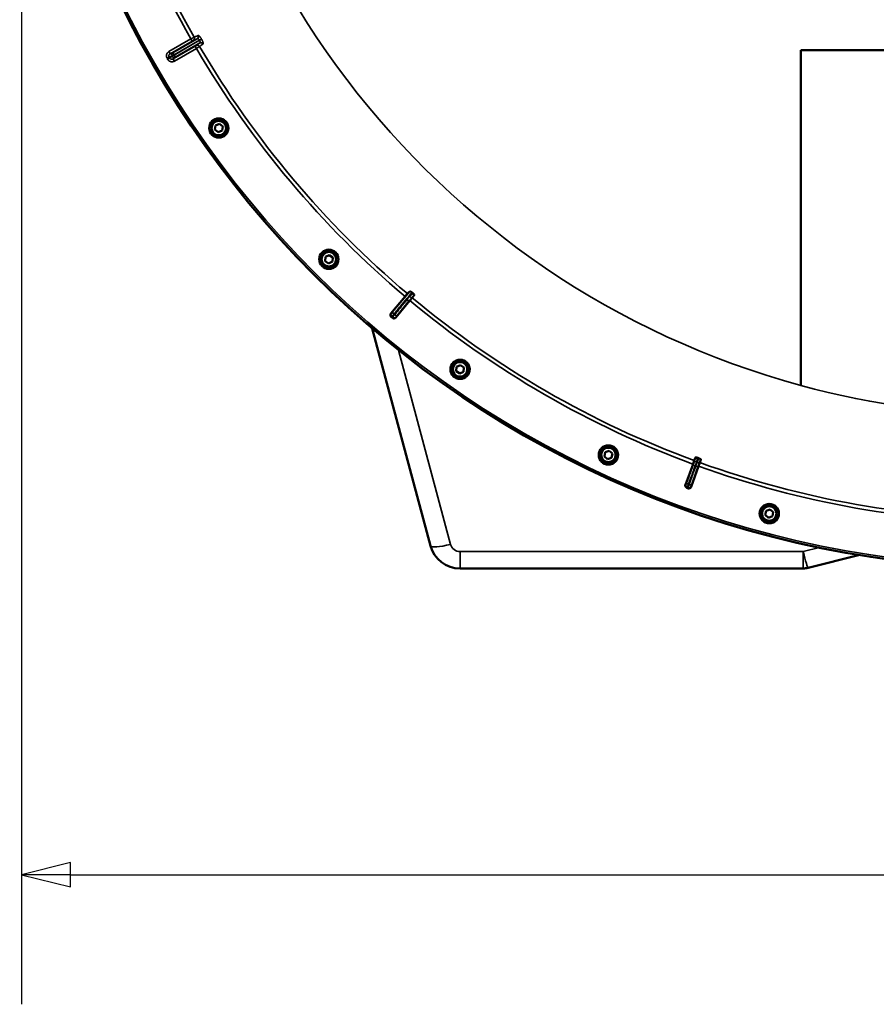
# Model space of a CAD drawing. Units: millimetres. Extents: x 0 to 9900, y 0 to 7000.
# Drawn here: x 7829 to 8528, y 3708 to 4512 of the extents above; entities that cross this region are included whole.
import ezdxf

# ---------------------------------------------------------------- set-up
doc = ezdxf.new("R2010")
doc.units = ezdxf.units.MM
doc.header["$LTSCALE"] = 33.333333
for name, color, linetype, lineweight in [('Dimension (ISO)', 7, 'Continuous', 25), ('Visible (ISO)', 7, 'Continuous', 50), ('Visible Narrow (ISO)', 7, 'Continuous', 35)]:
    doc.layers.add(name, color=color, linetype=linetype, lineweight=lineweight)
doc.styles.add('Note Text (ISO)', font='tahoma.ttf')
doc.dimstyles.new('TRICEL', dxfattribs={"dimscale": 33.333333, "dimtxt": 3.5, "dimasz": 1.2, "dimexe": 3.175, "dimexo": 2, "dimgap": 0.15, "dimtad": 1, "dimdec": 0, "dimlfac": 0.1, "dimrnd": 1e-08, "dimzin": 0, "dimdsep": 46, "dimtxsty": 'Note Text (ISO)', "dimblk": 'Filled-1', "dimcen": 0.09, "dimdle": 10, "dimclrd": 256, "dimclre": 256, "dimclrt": 256, "dimadec": 0, "dimazin": 0, "dimtfac": 0.2, "dimtdec": 0, "dimtmove": 0, "dimatfit": 3, "dimfxl": 1, "dimtolj": 1, "dimtzin": 0, "dimlwd": -1, "dimlwe": -1, "dimarcsym": 0})

# ---------------------------------------------------------------- blocks, each defined once
blk = doc.blocks.new('Filled-1')
at = {"color": 0}
for p, q in [((0, 0), (-1, 0.25)), ((-1, 0.25), (-1, -0.25)), ((-1, 0), (0, 0)), ((-1, -0.25), (0, 0))]:
    blk.add_line(p, q, dxfattribs=at)
at = {"color": 0, "flags": 128}
blk.add_lwpolyline([(-1, -0.25), (0, 0), (-1, 0.25), (-1, -0.25)], dxfattribs=at)
at = {"color": 0}
blk.add_solid([(-1, -0.25), (0, 0), (-1, 0.25), (-1, -0.25)], dxfattribs=at)
blk = doc.blocks.new('*D9')
at = {"layer": 'Defpoints', "color": 0, "transparency": 16777216}
for p in [(7830.21, 4884.21), (9468.55, 4884.21), (9468.55, 3814.11)]:
    blk.add_point(p, dxfattribs=at)
at = {"layer": 'Dimension (ISO)', "transparency": 16777216}
for p, q in [((7830.21, 4817.55), (7830.21, 3708.27)), ((9468.55, 4817.55), (9468.55, 3708.27)), ((7870.21, 3814.11), (9428.55, 3814.11))]:
    blk.add_line(p, q, dxfattribs=at)
at = {"layer": 'Dimension (ISO)', "transparency": 16777216, "xscale": 40.0000015894572, "yscale": 40.0000015894572, "zscale": 40.0000015894572, "rotation": 180}
blk.add_blockref('Filled-1', (7830.21, 3814.11), dxfattribs=at)
at = {"layer": 'Dimension (ISO)', "transparency": 16777216, "xscale": 40.0000015894572, "yscale": 40.0000015894572, "zscale": 40.0000015894572}
blk.add_blockref('Filled-1', (9468.55, 3814.11), dxfattribs=at)
at = {"layer": 'Dimension (ISO)', "transparency": 16777216, "insert": (8528.84, 3940.4), "char_height": 116.667, "attachment_point": 1, "style": 'Note Text (ISO)'}
blk.add_mtext('\\A1;164', dxfattribs=at)

msp = doc.modelspace()

# ---------------------------------------------------------------- linework, layer by layer
at = {"layer": 'Visible (ISO)'}
for p, q in [((8466.63, 4213.76), (8466.63, 4487.63)), ((8466.63, 4487.63), (8648.63, 4487.63)), ((7988.05, 4422.63), (7988.53, 4426.05)), ((7988.53, 4426.05), (7991.75, 4427.35)), ((7991.75, 4427.35), (7994.48, 4425.21)), ((7994.48, 4425.21), (7993.99, 4421.78)), ((7990.78, 4420.49), (7988.05, 4422.63)), ((7993.99, 4421.78), (7990.78, 4420.49)), ((8078.06, 4315.25), (8078.31, 4318.7)), ((8078.31, 4318.7), (8081.42, 4320.22)), ((8081.42, 4320.22), (8084.29, 4318.28)), ((8084.29, 4318.28), (8084.05, 4314.82)), ((8080.93, 4313.31), (8078.06, 4315.25)), ((8084.05, 4314.82), (8080.93, 4313.31)), ((8131.86, 4272.53), (8143.37, 4286.38)), ((8149.3, 4285.32), (8150.95, 4287.31)), ((8147.38, 4283.02), (8135.86, 4269.2)), ((8149.3, 4285.32), (8147.38, 4283.02)), ((8116.61, 4260.23), (8164.17, 4082.74)), ((8185.47, 4228.79), (8188.58, 4230.3)), ((8188.58, 4230.3), (8191.45, 4228.36)), ((8185.22, 4225.33), (8185.47, 4228.79)), ((8188.09, 4223.39), (8185.22, 4225.33)), ((8191.21, 4224.91), (8188.09, 4223.39)), ((8191.45, 4228.36), (8191.21, 4224.91)), ((8466.63, 4213.61), (8466.63, 4213.76)), ((8306.22, 4155.74), (8306.84, 4159.15)), ((8306.84, 4159.15), (8310.1, 4160.31)), ((8310.1, 4160.31), (8312.74, 4158.07)), ((8312.74, 4158.07), (8312.12, 4154.66)), ((8308.86, 4153.5), (8306.22, 4155.74)), ((8312.12, 4154.66), (8308.86, 4153.5)), ((8372.4, 4132.63), (8378.61, 4149.52)), ((8378.61, 4149.52), (8379.64, 4152.33)), ((8380.53, 4154.76), (8379.64, 4152.33)), ((8384.25, 4150.66), (8383.23, 4147.84)), ((8384.25, 4150.66), (8385.12, 4153.09)), ((8383.23, 4147.84), (8377.13, 4130.91)), ((8437.67, 4107.89), (8438.29, 4111.3)), ((8438.29, 4111.3), (8441.55, 4112.47)), ((8441.55, 4112.47), (8444.19, 4110.22)), ((8444.19, 4110.22), (8443.57, 4106.82)), ((8440.31, 4105.65), (8437.67, 4107.89)), ((8443.57, 4106.82), (8440.31, 4105.65)), ((8472.66, 4064.72), (8514.76, 4075.22)), ((8188.32, 4064.21), (8468.54, 4064.21))]:
    msp.add_line(p, q, dxfattribs=at)
for centre, radius in [((8648.63, 4884.21), 820), ((7991.26, 4423.92), 7.87), ((7991.26, 4423.92), 6.42), ((7991.26, 4423.92), 5.92), ((8081.18, 4316.76), 7.87), ((8081.18, 4316.76), 6.42), ((8081.18, 4316.76), 5.92), ((8188.34, 4226.85), 7.87), ((8188.34, 4226.85), 6.42), ((8188.34, 4226.85), 5.92), ((8309.48, 4156.9), 7.87), ((8309.48, 4156.9), 6.42), ((8309.48, 4156.9), 5.92), ((8440.93, 4109.06), 7.87), ((8440.93, 4109.06), 6.42), ((8440.93, 4109.06), 5.92)]:
    msp.add_circle(centre, radius, dxfattribs=at)
for centre, radius, start, end in [((8648.63, 4884.21), 776.66, 229.96537, 230.03836), ((8648.63, 4884.21), 802.74, 229.9509, 230.03702), ((8648.63, 4884.21), 776.66, 249.96164, 250.03836), ((8648.63, 4884.21), 802.74, 249.96298, 250.03702), ((8188.32, 4089.21), 25, 194.99999, 269.99999), ((8468.54, 4081.21), 17, 269.99999, 283.99999)]:
    msp.add_arc(centre, radius, start, end, dxfattribs=at)
for points, knots in [([(8143.37, 4286.38), (8143.61, 4286.67), (8143.89, 4287), (8144.33, 4287.53), (8144.57, 4287.81), (8144.91, 4288.21), (8145.07, 4288.39), (8145.24, 4288.59), (8145.3, 4288.65), (8145.32, 4288.66)], [0.4443346, 0.4443346, 0.4443346, 0.4443346, 0.5554079, 0.5554079, 0.6664779, 0.6664779, 0.7775522, 0.7775522, 0.8719422, 0.8719422, 0.8719422, 0.8719422]), ([(8145.32, 4288.66), (8145.41, 4288.73), (8145.53, 4288.83), (8146.03, 4289.28), (8146.53, 4289.77), (8147.18, 4290.45)], [0.862041, 0.862041, 0.862041, 0.862041, 1.434834, 1.434834, 2.793621, 2.793621, 2.793621, 2.793621]), ([(8147.18, 4290.45), (8147.24, 4290.51), (8147.36, 4290.52), (8147.69, 4290.43), (8147.87, 4290.35), (8148.22, 4290.16), (8148.38, 4290.06), (8148.63, 4289.88), (8148.72, 4289.82), (8148.88, 4289.69), (8148.96, 4289.63), (8149.04, 4289.56)], [0, 0, 0, 0, 0.1316834, 0.1316834, 0.2383216, 0.2383216, 0.3148595, 0.3148595, 0.351088, 0.351088, 0.3866609, 0.3866609, 0.3866609, 0.3866609]), ([(8149.8, 4288.92), (8149.95, 4288.8), (8150.09, 4288.67), (8150.37, 4288.4), (8150.49, 4288.27), (8150.72, 4287.98), (8150.81, 4287.85), (8150.94, 4287.63), (8150.97, 4287.54), (8150.99, 4287.4), (8150.98, 4287.34), (8150.95, 4287.31)], [0, 0, 0, 0, 0.0588772, 0.0588772, 0.1233231, 0.1233231, 0.20474, 0.20474, 0.2768677, 0.2768677, 0.351615, 0.351615, 0.351615, 0.351615]), ([(8132.11, 4269.72), (8131.91, 4269.89), (8131.75, 4270.09), (8131.51, 4270.55), (8131.43, 4270.8), (8131.38, 4271.32), (8131.41, 4271.58), (8131.56, 4272.09), (8131.69, 4272.32), (8131.86, 4272.53)], [0, 0, 0, 0, 0.0779523, 0.0779523, 0.1559299, 0.1559299, 0.2340745, 0.2340745, 0.314101, 0.314101, 0.314101, 0.314101]), ([(8135.86, 4269.2), (8135.69, 4269), (8135.48, 4268.83), (8135.02, 4268.59), (8134.77, 4268.51), (8134.25, 4268.46), (8133.99, 4268.49), (8133.61, 4268.6), (8133.49, 4268.65), (8133.25, 4268.78), (8133.14, 4268.86), (8133.04, 4268.94)], [0, 0, 0, 0, 0.0784807, 0.0784807, 0.1567931, 0.1567931, 0.2348912, 0.2348912, 0.2752418, 0.2752418, 0.3155924, 0.3155924, 0.3155924, 0.3155924]), ([(8380.53, 4154.76), (8380.56, 4154.83), (8380.67, 4154.88), (8380.98, 4154.91), (8381.17, 4154.9), (8381.54, 4154.85), (8381.72, 4154.81), (8382.02, 4154.73), (8382.11, 4154.7), (8382.31, 4154.64), (8382.41, 4154.61), (8382.51, 4154.57)], [0, 0, 0, 0, 0.1307937, 0.1307937, 0.2387671, 0.2387671, 0.3190914, 0.3190914, 0.357373, 0.357373, 0.3951852, 0.3951852, 0.3951852, 0.3951852]), ([(8383.49, 4154.21), (8383.67, 4154.15), (8383.85, 4154.07), (8384.2, 4153.91), (8384.36, 4153.83), (8384.67, 4153.65), (8384.81, 4153.55), (8385, 4153.38), (8385.06, 4153.31), (8385.13, 4153.19), (8385.14, 4153.13), (8385.12, 4153.09)], [0, 0, 0, 0, 0.0588772, 0.0588772, 0.1233231, 0.1233231, 0.20474, 0.20474, 0.2768677, 0.2768677, 0.351615, 0.351615, 0.351615, 0.351615]), ([(8373.59, 4130.06), (8373.35, 4130.15), (8373.12, 4130.29), (8372.74, 4130.64), (8372.58, 4130.85), (8372.36, 4131.32), (8372.29, 4131.57), (8372.27, 4131.97), (8372.28, 4132.1), (8372.32, 4132.37), (8372.35, 4132.5), (8372.4, 4132.63)], [0, 0, 0, 0, 0.077953, 0.077953, 0.155928, 0.155928, 0.2340683, 0.2340683, 0.2748091, 0.2748091, 0.3155636, 0.3155636, 0.3155636, 0.3155636]), ([(8377.13, 4130.91), (8377.04, 4130.66), (8376.9, 4130.44), (8376.55, 4130.05), (8376.34, 4129.89), (8375.87, 4129.67), (8375.62, 4129.6), (8375.22, 4129.58), (8375.09, 4129.59), (8374.82, 4129.63), (8374.69, 4129.66), (8374.56, 4129.71)], [0, 0, 0, 0, 0.0784807, 0.0784807, 0.1567931, 0.1567931, 0.2348913, 0.2348913, 0.2752418, 0.2752418, 0.3155924, 0.3155924, 0.3155924, 0.3155924])]:
    msp.add_open_spline(points, degree=3, knots=knots, dxfattribs=at)
at = {"layer": 'Visible Narrow (ISO)'}
for p, q in [((7950.49, 4486.3), (7968.53, 4496.72)), ((7953.7, 4485.31), (7973.7, 4496.86)), ((7975.51, 4495.6), (7954.68, 4483.57)), ((7954.69, 4483.56), (7975.52, 4495.59)), ((7968.53, 4496.72), (7969.53, 4494.98)), ((7975.52, 4495.59), (7975.51, 4495.6)), ((7977.18, 4496.56), (7977.19, 4496.55)), ((7969.53, 4494.98), (7951.49, 4484.57)), ((7953.96, 4480.3), (7972, 4490.71)), ((7973, 4488.98), (7954.96, 4478.56)), ((7975.7, 4493.38), (7955.71, 4481.83)), ((7972, 4490.71), (7973, 4488.98)), ((7949.01, 4480.84), (7950.74, 4481.83)), ((7949.49, 4480.02), (7951.21, 4481.01)), ((7950.49, 4486.3), (7951.49, 4484.57)), ((7952.98, 4482.58), (7952.97, 4482.59)), ((7954.69, 4483.57), (7952.98, 4482.58)), ((7952.98, 4482.57), (7952.98, 4482.58)), ((7953.96, 4480.3), (7954.96, 4478.56)), ((7954.68, 4483.57), (7954.69, 4483.57)), ((7954.69, 4483.57), (7954.69, 4483.56)), ((8147.18, 4290.45), (8133.32, 4274.04)), ((8137.08, 4270.91), (8147.16, 4283.2)), ((8147.16, 4283.2), (8147.38, 4283.02)), ((8149.09, 4285.49), (8149.3, 4285.32)), ((8180.59, 4083.9), (8138.08, 4242.55)), ((8378.87, 4149.42), (8373.27, 4134.55)), ((8378.87, 4149.42), (8378.61, 4149.52)), ((8379.9, 4152.24), (8379.64, 4152.33)), ((8383.99, 4150.75), (8384.25, 4150.66)), ((8377.69, 4132.94), (8382.96, 4147.93)), ((8382.96, 4147.93), (8383.23, 4147.84)), ((8188.32, 4064.21), (8188.32, 4077.97)), ((8468.54, 4077.97), (8188.32, 4077.97)), ((8482, 4081.32), (8468.54, 4077.97)), ((8468.54, 4064.21), (8468.54, 4077.97))]:
    msp.add_line(p, q, dxfattribs=at)
for radius in [820, 819.92, 818.42]:
    msp.add_circle((8648.63, 4884.21), radius, dxfattribs=at)
for centre, radius, start, end in [((8648.63, 4884.21), 694.72, 104.66511, 254.81266), ((8648.63, 4884.21), 782.74, 190.18, 209.67314), ((8648.63, 4884.21), 779.75, 190.18, 209.67393), ((8648.63, 4884.21), 782.74, 210.32686, 229.79701), ((8648.63, 4884.21), 779.75, 210.32607, 229.79805), ((8648.63, 4884.21), 807.58, 209.96643, 210.03357), ((8648.63, 4884.21), 805.58, 209.96643, 210.03357), ((8648.63, 4884.21), 782.74, 230.18, 249.82), ((8648.63, 4884.21), 779.75, 230.18, 249.82), ((8648.63, 4884.21), 802.13, 229.9594, 230.02816), ((8648.63, 4884.21), 799.64, 229.96119, 230.02549), ((8648.63, 4884.21), 694.86, 254.81584, 285.18416), ((8648.63, 4884.21), 779.75, 250.18, 269.67393), ((8648.63, 4884.21), 782.74, 250.18, 269.67314), ((8648.63, 4884.21), 802.13, 249.97184, 250.02816), ((8648.63, 4884.21), 799.64, 249.97451, 250.02549), ((8188.32, 4085.97), 8, 194.99999, 269.99999)]:
    msp.add_arc(centre, radius, start, end, dxfattribs=at)
for centre, major_axis, ratio, start_param, end_param in [((7969.41, 4497.2), (0.45, -1.95), 0.99823, 0.297873, 1.861995), ((8105.11, 4575.72), (-134.26, -77.52), 0.017631, 0.056885, 0.220366), ((7972.7, 4498.59), (0.86, -1.8), 0.975668, 0.079684, 1.641641), ((7975.5, 4495.59), (1.73, 1), 0.00001, 0.249091, 1.56207), ((7975.51, 4495.58), (1.73, 1), 0.00001, 4.721117, 6.04258), ((7973.86, 4489.5), (-1.46, 1.36), 0.99823, 4.421191, 5.985312), ((8109.71, 4567.75), (-134.27, -77.51), 0.017632, 6.06282, 6.226301), ((7976.7, 4491.65), (-1.13, 1.65), 0.975668, 4.641544, 6.203502), ((7954.7, 4483.58), (-0.64, 1.89), 0.996044, 0.197689, 1.766952), ((7954.7, 4483.58), (-1.73, -1), 0.00001, 0.088895, 1.562884), ((7954.71, 4483.57), (-1.73, -1), 0.00001, 4.715223, 6.184137), ((7954.71, 4483.57), (1.32, -1.5), 0.996044, 4.516233, 6.085496), ((7954.7, 4483.58), (-1, 1.73), 0.008727, 0.017454, 1.570798), ((7954.71, 4483.57), (1, -1.73), 0.008727, 4.712388, 6.265731), ((8147.9, 4287.1), (1.2, -1.6), 0.490066, 4.826409, 6.267626), ((8145.63, 4284.48), (1.55, -1.27), 0.499977, 4.706901, 6.267063), ((8133.88, 4271.64), (-1.26, 1.55), 0.997473, 0.197789, 1.761997), ((8134.86, 4272.77), (-1.53, 1.29), 0.499999, 0.016122, 1.572028), ((8135.55, 4272.19), (1.55, -1.27), 0.499978, 4.70701, 6.267063), ((8134.62, 4271.02), (1.76, -0.96), 0.997465, 4.513239, 6.085704), ((8380.75, 4148.73), (-1.87, 0.71), 0.499977, 0.016123, 1.576285), ((8381.88, 4152.02), (-1.99, 0.24), 0.490066, 0.015559, 1.456777), ((8382.32, 4151.85), (1.67, -1.09), 0.490066, 4.826409, 6.267626), ((8381.08, 4148.61), (1.89, -0.66), 0.499977, 4.706901, 6.267063), ((8375.15, 4133.86), (-1.87, 0.71), 0.499978, 0.016123, 1.576175), ((8374.6, 4132.47), (-1.71, 1.04), 0.997465, 0.197481, 1.769947), ((8375.34, 4132.2), (1.98, -0.3), 0.997465, 4.513239, 6.085704), ((8375.81, 4133.61), (1.89, -0.66), 0.499978, 4.70701, 6.267063), ((8180.59, 4087.14), (-16.42, -4.4), 0.184533, 0, 1.521391), ((8468.54, 4081.21), (4.11, -16.5), 0.046973, 4.898604, 6.283185)]:
    msp.add_ellipse(centre, major_axis=major_axis, ratio=ratio, start_param=start_param, end_param=end_param, dxfattribs=at)
for points, knots in [([(7968.53, 4496.72), (7968.7, 4496.81), (7968.86, 4496.9), (7969.18, 4497.09), (7969.34, 4497.18), (7969.65, 4497.35), (7969.8, 4497.44), (7970.07, 4497.59), (7970.2, 4497.67), (7970.44, 4497.8), (7970.55, 4497.86), (7970.75, 4497.97), (7970.83, 4498.02), (7971.04, 4498.14), (7971.12, 4498.18), (7971.14, 4498.19)], [0, 0, 0, 0, 0.000564546, 0.000564546, 0.001129092, 0.001129092, 0.001693638, 0.001693638, 0.002258184, 0.002258184, 0.00282273, 0.00282273, 0.003387276, 0.003387276, 0.004516368, 0.004516368, 0.004516368, 0.004516368]), ([(7970.41, 4495.47), (7970.39, 4495.47), (7970.29, 4495.41), (7970.05, 4495.28), (7969.96, 4495.23), (7969.75, 4495.11), (7969.64, 4495.05), (7969.53, 4494.98)], [0, 0, 0, 0, 0.000761012, 0.000761012, 0.001141519, 0.001141519, 0.001522025, 0.001522025, 0.001522025, 0.001522025]), ([(7975.51, 4495.6), (7975.38, 4495.84), (7975.21, 4496.06), (7974.96, 4496.34), (7974.87, 4496.42), (7974.7, 4496.57), (7974.62, 4496.64), (7974.45, 4496.75), (7974.37, 4496.79), (7974.21, 4496.86), (7974.14, 4496.88), (7973.92, 4496.92), (7973.8, 4496.91), (7973.7, 4496.86)], [0, 0, 0, 0, 0.000825022, 0.000825022, 0.001237533, 0.001237533, 0.001650044, 0.001650044, 0.002062555, 0.002062555, 0.002475065, 0.002475065, 0.003300087, 0.003300087, 0.003300087, 0.003300087]), ([(7974.39, 4499.56), (7974.44, 4499.58), (7974.51, 4499.58), (7974.66, 4499.55), (7974.75, 4499.51), (7974.94, 4499.39), (7975.05, 4499.31), (7975.28, 4499.11), (7975.4, 4498.99), (7975.66, 4498.72), (7975.79, 4498.56), (7976.07, 4498.22), (7976.21, 4498.04), (7976.49, 4497.65), (7976.63, 4497.44), (7976.91, 4497.01), (7977.05, 4496.79), (7977.18, 4496.56)], [0, 0, 0, 0, 0.000777449, 0.000777449, 0.001554899, 0.001554899, 0.002332348, 0.002332348, 0.003109798, 0.003109798, 0.003887247, 0.003887247, 0.004664697, 0.004664697, 0.005442146, 0.005442146, 0.006219596, 0.006219596, 0.006219596, 0.006219596]), ([(7975.7, 4493.38), (7975.8, 4493.44), (7975.87, 4493.55), (7975.97, 4493.82), (7975.99, 4493.99), (7975.97, 4494.29), (7975.96, 4494.4), (7975.91, 4494.62), (7975.88, 4494.74), (7975.81, 4494.98), (7975.76, 4495.1), (7975.65, 4495.35), (7975.59, 4495.47), (7975.52, 4495.59)], [0, 0, 0, 0, 0.00082169, 0.00082169, 0.001643379, 0.001643379, 0.002054224, 0.002054224, 0.002465069, 0.002465069, 0.002875914, 0.002875914, 0.003286759, 0.003286759, 0.003286759, 0.003286759]), ([(7977.19, 4496.55), (7977.32, 4496.32), (7977.44, 4496.09), (7977.67, 4495.64), (7977.78, 4495.41), (7977.98, 4494.97), (7978.07, 4494.76), (7978.23, 4494.35), (7978.29, 4494.16), (7978.4, 4493.8), (7978.44, 4493.63), (7978.5, 4493.33), (7978.52, 4493.2), (7978.53, 4492.97), (7978.52, 4492.87), (7978.47, 4492.72), (7978.44, 4492.67), (7978.39, 4492.64)], [0, 0, 0, 0, 0.000777585, 0.000777585, 0.001555171, 0.001555171, 0.002332756, 0.002332756, 0.003110341, 0.003110341, 0.003887926, 0.003887926, 0.004665512, 0.004665512, 0.005443097, 0.005443097, 0.006220682, 0.006220682, 0.006220682, 0.006220682]), ([(7972, 4490.71), (7972.11, 4490.78), (7972.22, 4490.84), (7972.42, 4490.96), (7972.51, 4491.01), (7972.75, 4491.16), (7972.85, 4491.22), (7972.86, 4491.23)], [0, 0, 0, 0, 0.00037638, 0.00037638, 0.000752759, 0.000752759, 0.001505519, 0.001505519, 0.001505519, 0.001505519]), ([(7975.58, 4490.5), (7975.56, 4490.49), (7975.48, 4490.44), (7975.28, 4490.32), (7975.19, 4490.27), (7975, 4490.16), (7974.9, 4490.09), (7974.66, 4489.95), (7974.53, 4489.88), (7974.25, 4489.71), (7974.11, 4489.63), (7973.8, 4489.45), (7973.65, 4489.36), (7973.33, 4489.17), (7973.16, 4489.08), (7973, 4488.98)], [0, 0, 0, 0, 0.001141469, 0.001141469, 0.001712204, 0.001712204, 0.002282938, 0.002282938, 0.002853673, 0.002853673, 0.003424407, 0.003424407, 0.003995142, 0.003995142, 0.004565876, 0.004565876, 0.004565876, 0.004565876]), ([(7949.01, 4480.84), (7948.88, 4481.07), (7948.77, 4481.3), (7948.61, 4481.8), (7948.55, 4482.06), (7948.48, 4482.58), (7948.47, 4482.84), (7948.51, 4483.36), (7948.55, 4483.62), (7948.69, 4484.12), (7948.78, 4484.37), (7949.01, 4484.84), (7949.15, 4485.06), (7949.47, 4485.47), (7949.65, 4485.67), (7950.05, 4486.01), (7950.26, 4486.17), (7950.49, 4486.3)], [0, 0, 0, 0, 0.000781204, 0.000781204, 0.001562409, 0.001562409, 0.002343613, 0.002343613, 0.003124818, 0.003124818, 0.003906022, 0.003906022, 0.004687226, 0.004687226, 0.005468431, 0.005468431, 0.006249635, 0.006249635, 0.006249635, 0.006249635]), ([(7954.96, 4478.56), (7954.73, 4478.43), (7954.49, 4478.32), (7954, 4478.16), (7953.74, 4478.1), (7953.22, 4478.03), (7952.96, 4478.02), (7952.44, 4478.05), (7952.17, 4478.09), (7951.67, 4478.22), (7951.42, 4478.32), (7950.95, 4478.55), (7950.73, 4478.68), (7950.31, 4479), (7950.12, 4479.18), (7949.77, 4479.57), (7949.62, 4479.79), (7949.49, 4480.02)], [0, 0, 0, 0, 0.000781206, 0.000781206, 0.001562413, 0.001562413, 0.002343619, 0.002343619, 0.003124826, 0.003124826, 0.003906032, 0.003906032, 0.004687239, 0.004687239, 0.005468445, 0.005468445, 0.006249652, 0.006249652, 0.006249652, 0.006249652]), ([(7950.74, 4481.83), (7950.67, 4481.95), (7950.62, 4482.07), (7950.54, 4482.31), (7950.51, 4482.44), (7950.47, 4482.7), (7950.47, 4482.84), (7950.49, 4483.1), (7950.51, 4483.23), (7950.62, 4483.61), (7950.74, 4483.85), (7951.06, 4484.26), (7951.26, 4484.43), (7951.49, 4484.57)], [0, 0, 0, 0, 0.000392291, 0.000392291, 0.000784582, 0.000784582, 0.001176874, 0.001176874, 0.001569165, 0.001569165, 0.002353747, 0.002353747, 0.00313833, 0.00313833, 0.00313833, 0.00313833]), ([(7952.97, 4482.59), (7952.86, 4482.55), (7952.75, 4482.51), (7952.64, 4482.47), (7952.19, 4482.32), (7951.74, 4482.17), (7951.29, 4482.02), (7951.11, 4481.96), (7950.92, 4481.89), (7950.74, 4481.83)], [0, 0, 0, 0, 0.004, 0.004, 0.004, 0.02, 0.02, 0.02, 0.02651855, 0.02651855, 0.02651855, 0.02651855]), ([(7951.21, 4481.01), (7951.3, 4481.09), (7951.39, 4481.17), (7951.48, 4481.25), (7951.84, 4481.56), (7952.19, 4481.87), (7952.55, 4482.19), (7952.69, 4482.31), (7952.84, 4482.44), (7952.98, 4482.57)], [0, 0, 0, 0, 0.004, 0.004, 0.004, 0.02, 0.02, 0.02, 0.02651855, 0.02651855, 0.02651855, 0.02651855]), ([(7953.96, 4480.3), (7953.84, 4480.23), (7953.72, 4480.18), (7953.48, 4480.09), (7953.35, 4480.06), (7953.09, 4480.02), (7952.96, 4480.02), (7952.69, 4480.03), (7952.56, 4480.05), (7952.31, 4480.12), (7952.19, 4480.16), (7951.95, 4480.28), (7951.84, 4480.35), (7951.52, 4480.58), (7951.34, 4480.78), (7951.21, 4481.01)], [0, 0, 0, 0, 0.000392399, 0.000392399, 0.000784799, 0.000784799, 0.001177198, 0.001177198, 0.001569597, 0.001569597, 0.001961997, 0.001961997, 0.002354396, 0.002354396, 0.003139195, 0.003139195, 0.003139195, 0.003139195]), ([(7951.49, 4484.57), (7951.88, 4484.7), (7952.27, 4484.83), (7952.66, 4484.96), (7953.01, 4485.08), (7953.35, 4485.2), (7953.7, 4485.31)], [0, 0, 0, 0, 0.01392344, 0.01392344, 0.01392344, 0.02623861, 0.02623861, 0.02623861, 0.02623861]), ([(7955.71, 4481.83), (7955.43, 4481.59), (7955.16, 4481.35), (7954.89, 4481.11), (7954.58, 4480.84), (7954.27, 4480.57), (7953.96, 4480.3)], [0, 0, 0, 0, 0.01231518, 0.01231518, 0.01231518, 0.02623861, 0.02623861, 0.02623861, 0.02623861]), ([(8134.22, 4272), (8134.92, 4272.84), (8135.63, 4273.68), (8137.47, 4275.85), (8138.6, 4277.19), (8141.54, 4280.68), (8143.35, 4282.82), (8146.46, 4286.5), (8147.75, 4288.03), (8149.04, 4289.56)], [0, 0, 0, 0, 0.379765, 0.379765, 0.98739, 0.98739, 1.95959, 1.95959, 2.653857, 2.653857, 2.653857, 2.653857]), ([(8147.26, 4286.34), (8146.93, 4286.09), (8146.68, 4285.75), (8146.18, 4285.16), (8145.94, 4284.87), (8145.56, 4284.41), (8145.41, 4284.23), (8145.17, 4283.94), (8145.08, 4283.83), (8144.99, 4283.72)], [0, 0, 0, 0, 0.1423988, 0.1423988, 0.2707583, 0.2707583, 0.350983, 0.350983, 0.4011234, 0.4011234, 0.4011234, 0.4011234]), ([(8149.8, 4288.92), (8149.49, 4288.59), (8149.18, 4288.26), (8148.79, 4287.84), (8148.71, 4287.76), (8148.47, 4287.5), (8148.3, 4287.33), (8148.02, 4287.05), (8147.91, 4286.94), (8147.74, 4286.77), (8147.67, 4286.71), (8147.56, 4286.6), (8147.52, 4286.56), (8147.44, 4286.49), (8147.42, 4286.47), (8147.37, 4286.43), (8147.35, 4286.42), (8147.33, 4286.39), (8147.32, 4286.38), (8147.3, 4286.37), (8147.29, 4286.36), (8147.28, 4286.35), (8147.27, 4286.35), (8147.27, 4286.34), (8147.26, 4286.34), (8147.26, 4286.34)], [-0.1575974, -0.1575974, -0.1575974, -0.1575974, 0, 0, 0.0394898, 0.0394898, 0.1232732, 0.1232732, 0.1756378, 0.1756378, 0.2083656, 0.2083656, 0.2288205, 0.2288205, 0.2416049, 0.2416049, 0.2495951, 0.2495951, 0.2545889, 0.2545889, 0.2577101, 0.2577101, 0.2596608, 0.2596608, 0.2609918, 0.2609918, 0.2609918, 0.2609918]), ([(8149.09, 4285.49), (8149.12, 4285.52), (8149.12, 4285.52), (8149.15, 4285.54), (8149.16, 4285.55), (8149.18, 4285.57), (8149.2, 4285.58), (8149.23, 4285.61), (8149.25, 4285.62), (8149.29, 4285.66), (8149.32, 4285.68), (8149.38, 4285.74), (8149.42, 4285.77), (8149.51, 4285.85), (8149.56, 4285.9), (8149.69, 4286.02), (8149.76, 4286.09), (8149.96, 4286.28), (8150.07, 4286.39), (8150.36, 4286.69), (8150.54, 4286.87), (8150.79, 4287.14), (8150.87, 4287.22), (8150.95, 4287.31)], [-0.2609918, -0.2609918, -0.2609918, -0.2609918, -0.2596608, -0.2596608, -0.2577101, -0.2577101, -0.2545889, -0.2545889, -0.2495951, -0.2495951, -0.2416049, -0.2416049, -0.2288205, -0.2288205, -0.2083656, -0.2083656, -0.1756378, -0.1756378, -0.1232732, -0.1232732, -0.0394898, -0.0394898, 0, 0, 0, 0]), ([(8144.99, 4283.72), (8144.39, 4282.99), (8143.79, 4282.26), (8142.66, 4280.88), (8142.12, 4280.22), (8141.25, 4279.16), (8140.91, 4278.75), (8140.36, 4278.08), (8140.15, 4277.83), (8139.52, 4277.06), (8139.1, 4276.55), (8138.01, 4275.21), (8137.34, 4274.39), (8136.08, 4272.86), (8135.49, 4272.14), (8134.9, 4271.42)], [-1.835713, -1.835713, -1.835713, -1.835713, -1.509874, -1.509874, -1.21616, -1.21616, -1.032588, -1.032588, -0.917856, -0.917856, -0.688392, -0.688392, -0.32125, -0.32125, 0, 0, 0, 0]), ([(8147.16, 4283.2), (8147.25, 4283.31), (8147.35, 4283.42), (8147.58, 4283.71), (8147.73, 4283.89), (8148.11, 4284.35), (8148.34, 4284.63), (8148.83, 4285.21), (8149.09, 4285.49), (8149.09, 4285.49)], [-0.4011234, -0.4011234, -0.4011234, -0.4011234, -0.350983, -0.350983, -0.2707583, -0.2707583, -0.1423988, -0.1423988, 0, 0, 0, 0]), ([(8132.34, 4272.92), (8132.32, 4272.9), (8132.29, 4272.88), (8132.23, 4272.82), (8132.19, 4272.79), (8132.08, 4272.71), (8132.02, 4272.66), (8131.93, 4272.58), (8131.89, 4272.56), (8131.86, 4272.53)], [-1.0785754, -1.0785754, -1.0785754, -1.0785754, -0.9437534, -0.9437534, -0.7280384, -0.7280384, -0.3828943, -0.3828943, -0.2126055, -0.2126055, -0.2126055, -0.2126055]), ([(8132.11, 4269.72), (8132.15, 4269.75), (8132.18, 4269.77), (8132.28, 4269.85), (8132.34, 4269.9), (8132.44, 4269.99), (8132.48, 4270.02), (8132.55, 4270.07), (8132.57, 4270.09), (8132.6, 4270.11)], [0.2014182, 0.2014182, 0.2014182, 0.2014182, 0.3828943, 0.3828943, 0.7280384, 0.7280384, 0.9437534, 0.9437534, 1.0785754, 1.0785754, 1.0785754, 1.0785754]), ([(8133.32, 4274.04), (8133.23, 4273.93), (8133.13, 4273.82), (8132.95, 4273.61), (8132.86, 4273.5), (8132.73, 4273.35), (8132.68, 4273.3), (8132.62, 4273.22), (8132.6, 4273.2), (8132.55, 4273.14), (8132.52, 4273.11), (8132.46, 4273.04), (8132.42, 4273), (8132.37, 4272.94), (8132.35, 4272.92), (8132.34, 4272.92)], [0, 0, 0, 0, 0.0510748, 0.0510748, 0.1094461, 0.1094461, 0.1459281, 0.1459281, 0.1641692, 0.1641692, 0.1933548, 0.1933548, 0.2400518, 0.2400518, 0.2918563, 0.2918563, 0.2918563, 0.2918563]), ([(8132.6, 4270.11), (8132.61, 4270.13), (8132.64, 4270.16), (8132.73, 4270.26), (8132.78, 4270.32), (8132.89, 4270.44), (8132.94, 4270.5), (8133.02, 4270.59), (8133.05, 4270.63), (8133.16, 4270.75), (8133.24, 4270.84), (8133.45, 4271.1), (8133.6, 4271.27), (8133.91, 4271.63), (8134.06, 4271.81), (8134.22, 4272)], [-0.2918563, -0.2918563, -0.2918563, -0.2918563, -0.2400518, -0.2400518, -0.1933548, -0.1933548, -0.1641692, -0.1641692, -0.1459281, -0.1459281, -0.1094461, -0.1094461, -0.0510748, -0.0510748, 0, 0, 0, 0]), ([(8134.9, 4271.42), (8134.79, 4271.29), (8134.68, 4271.16), (8134.41, 4270.83), (8134.26, 4270.64), (8133.9, 4270.21), (8133.72, 4269.98), (8133.44, 4269.64), (8133.36, 4269.53), (8133.33, 4269.49)], [-0.2918682, -0.2918682, -0.2918682, -0.2918682, -0.2553847, -0.2553847, -0.197011, -0.197011, -0.1036132, -0.1036132, 0, 0, 0, 0]), ([(8136.15, 4269.74), (8136.16, 4269.76), (8136.21, 4269.83), (8136.38, 4270.04), (8136.48, 4270.17), (8136.7, 4270.44), (8136.79, 4270.55), (8136.95, 4270.75), (8137.01, 4270.83), (8137.08, 4270.91)], [0, 0, 0, 0, 0.1036132, 0.1036132, 0.197011, 0.197011, 0.2553847, 0.2553847, 0.2918682, 0.2918682, 0.2918682, 0.2918682]), ([(8133.33, 4269.49), (8133.32, 4269.46), (8133.3, 4269.44), (8133.26, 4269.36), (8133.24, 4269.32), (8133.18, 4269.2), (8133.14, 4269.13), (8133.08, 4269.02), (8133.06, 4268.98), (8133.04, 4268.94)], [-1.0776725, -1.0776725, -1.0776725, -1.0776725, -0.9429634, -0.9429634, -0.7274289, -0.7274289, -0.3825737, -0.3825737, -0.2005083, -0.2005083, -0.2005083, -0.2005083]), ([(8135.86, 4269.2), (8135.88, 4269.24), (8135.9, 4269.27), (8135.95, 4269.38), (8135.99, 4269.45), (8136.06, 4269.57), (8136.08, 4269.61), (8136.12, 4269.69), (8136.14, 4269.71), (8136.15, 4269.74)], [0.2116955, 0.2116955, 0.2116955, 0.2116955, 0.3825737, 0.3825737, 0.7274289, 0.7274289, 0.9429634, 0.9429634, 1.0776725, 1.0776725, 1.0776725, 1.0776725]), ([(8379.9, 4152.24), (8379.89, 4152.23), (8379.78, 4151.87), (8379.52, 4151.16), (8379.39, 4150.81), (8379.19, 4150.26), (8379.11, 4150.04), (8378.97, 4149.69), (8378.92, 4149.56), (8378.87, 4149.42)], [-0.4011234, -0.4011234, -0.4011234, -0.4011234, -0.2587246, -0.2587246, -0.1303651, -0.1303651, -0.0501404, -0.0501404, 0, 0, 0, 0]), ([(8380.53, 4154.76), (8380.5, 4154.64), (8380.47, 4154.53), (8380.36, 4154.18), (8380.29, 4153.94), (8380.19, 4153.54), (8380.14, 4153.38), (8380.08, 4153.12), (8380.05, 4153.02), (8380.01, 4152.84), (8379.99, 4152.78), (8379.97, 4152.66), (8379.96, 4152.61), (8379.94, 4152.53), (8379.94, 4152.5), (8379.93, 4152.44), (8379.92, 4152.42), (8379.91, 4152.37), (8379.91, 4152.36), (8379.91, 4152.32), (8379.9, 4152.31), (8379.9, 4152.28), (8379.9, 4152.28), (8379.9, 4152.24)], [-0.2609918, -0.2609918, -0.2609918, -0.2609918, -0.221502, -0.221502, -0.1377186, -0.1377186, -0.0853541, -0.0853541, -0.0526262, -0.0526262, -0.0321713, -0.0321713, -0.019387, -0.019387, -0.0113968, -0.0113968, -0.0064029, -0.0064029, -0.0032817, -0.0032817, -0.001331, -0.001331, 0, 0, 0, 0]), ([(8380.41, 4147.79), (8380.46, 4147.93), (8380.51, 4148.07), (8380.64, 4148.42), (8380.72, 4148.63), (8380.93, 4149.2), (8381.06, 4149.55), (8381.32, 4150.28), (8381.49, 4150.66), (8381.54, 4151.08)], [0, 0, 0, 0, 0.0501404, 0.0501404, 0.1303651, 0.1303651, 0.2587246, 0.2587246, 0.4011234, 0.4011234, 0.4011234, 0.4011234]), ([(8381.98, 4150.91), (8381.76, 4150.57), (8381.64, 4150.17), (8381.37, 4149.43), (8381.24, 4149.09), (8381.04, 4148.52), (8380.96, 4148.3), (8380.84, 4147.95), (8380.79, 4147.81), (8380.74, 4147.67)], [0, 0, 0, 0, 0.1423988, 0.1423988, 0.2707583, 0.2707583, 0.350983, 0.350983, 0.4011234, 0.4011234, 0.4011234, 0.4011234]), ([(8381.54, 4151.08), (8381.54, 4151.08), (8381.54, 4151.08), (8381.54, 4151.09), (8381.54, 4151.1), (8381.55, 4151.11), (8381.55, 4151.12), (8381.55, 4151.14), (8381.55, 4151.16), (8381.56, 4151.2), (8381.57, 4151.22), (8381.58, 4151.28), (8381.58, 4151.31), (8381.61, 4151.41), (8381.62, 4151.47), (8381.65, 4151.62), (8381.68, 4151.71), (8381.74, 4151.95), (8381.78, 4152.09), (8381.88, 4152.47), (8381.95, 4152.7), (8382.05, 4153.05), (8382.08, 4153.15), (8382.24, 4153.7), (8382.37, 4154.14), (8382.51, 4154.57)], [0, 0, 0, 0, 0.001331, 0.001331, 0.0032817, 0.0032817, 0.0064029, 0.0064029, 0.0113968, 0.0113968, 0.019387, 0.019387, 0.0321713, 0.0321713, 0.0526262, 0.0526262, 0.0853541, 0.0853541, 0.1377186, 0.1377186, 0.221502, 0.221502, 0.2609918, 0.2609918, 0.4185892, 0.4185892, 0.4185892, 0.4185892]), ([(8383.49, 4154.21), (8383.31, 4153.79), (8383.13, 4153.38), (8382.91, 4152.85), (8382.86, 4152.75), (8382.72, 4152.42), (8382.62, 4152.2), (8382.45, 4151.85), (8382.39, 4151.71), (8382.28, 4151.49), (8382.24, 4151.4), (8382.17, 4151.26), (8382.15, 4151.21), (8382.1, 4151.13), (8382.08, 4151.09), (8382.06, 4151.04), (8382.05, 4151.02), (8382.03, 4150.99), (8382.02, 4150.97), (8382.01, 4150.95), (8382, 4150.95), (8382, 4150.93), (8381.99, 4150.93), (8381.99, 4150.92), (8381.99, 4150.92), (8381.98, 4150.91)], [-0.1575974, -0.1575974, -0.1575974, -0.1575974, 0, 0, 0.0394898, 0.0394898, 0.1232732, 0.1232732, 0.1756378, 0.1756378, 0.2083656, 0.2083656, 0.2288205, 0.2288205, 0.2416049, 0.2416049, 0.2495951, 0.2495951, 0.2545889, 0.2545889, 0.2577101, 0.2577101, 0.2596608, 0.2596608, 0.2609918, 0.2609918, 0.2609918, 0.2609918]), ([(8382.96, 4147.93), (8383.01, 4148.07), (8383.06, 4148.21), (8383.18, 4148.56), (8383.26, 4148.77), (8383.46, 4149.33), (8383.59, 4149.68), (8383.85, 4150.39), (8383.99, 4150.74), (8383.99, 4150.75)], [-0.4011234, -0.4011234, -0.4011234, -0.4011234, -0.350983, -0.350983, -0.2707583, -0.2707583, -0.1423988, -0.1423988, 0, 0, 0, 0]), ([(8383.99, 4150.75), (8384.01, 4150.78), (8384.01, 4150.78), (8384.03, 4150.81), (8384.04, 4150.82), (8384.05, 4150.85), (8384.06, 4150.86), (8384.09, 4150.9), (8384.1, 4150.92), (8384.13, 4150.97), (8384.14, 4151), (8384.18, 4151.07), (8384.2, 4151.12), (8384.26, 4151.22), (8384.29, 4151.29), (8384.37, 4151.44), (8384.42, 4151.54), (8384.53, 4151.78), (8384.6, 4151.93), (8384.78, 4152.31), (8384.88, 4152.54), (8385.03, 4152.87), (8385.07, 4152.98), (8385.12, 4153.09)], [-0.2609918, -0.2609918, -0.2609918, -0.2609918, -0.2596608, -0.2596608, -0.2577101, -0.2577101, -0.2545889, -0.2545889, -0.2495951, -0.2495951, -0.2416049, -0.2416049, -0.2288205, -0.2288205, -0.2083656, -0.2083656, -0.1756378, -0.1756378, -0.1232732, -0.1232732, -0.0394898, -0.0394898, 0, 0, 0, 0]), ([(8374.8, 4132.92), (8375.04, 4133.54), (8375.27, 4134.16), (8375.88, 4135.77), (8376.25, 4136.76), (8377.22, 4139.34), (8377.82, 4140.93), (8379.08, 4144.27), (8379.74, 4146.03), (8380.41, 4147.79)], [0, 0, 0, 0, 0.229464, 0.229464, 0.596607, 0.596607, 1.184035, 1.184035, 1.835713, 1.835713, 1.835713, 1.835713]), ([(8380.74, 4147.67), (8380.12, 4145.9), (8379.49, 4144.12), (8378.31, 4140.75), (8377.75, 4139.15), (8376.83, 4136.55), (8376.48, 4135.55), (8375.91, 4133.92), (8375.69, 4133.3), (8375.47, 4132.67)], [-1.835713, -1.835713, -1.835713, -1.835713, -1.184035, -1.184035, -0.596607, -0.596607, -0.229464, -0.229464, 0, 0, 0, 0]), ([(8373.27, 4134.55), (8373.22, 4134.41), (8373.17, 4134.28), (8373.07, 4134.01), (8373.02, 4133.88), (8372.94, 4133.7), (8372.92, 4133.63), (8372.88, 4133.54), (8372.87, 4133.51), (8372.84, 4133.44), (8372.83, 4133.4), (8372.79, 4133.31), (8372.77, 4133.26), (8372.74, 4133.19), (8372.73, 4133.17), (8372.72, 4133.16)], [0, 0, 0, 0, 0.0510769, 0.0510769, 0.1094506, 0.1094506, 0.1459341, 0.1459341, 0.1641759, 0.1641759, 0.1933627, 0.1933627, 0.2400616, 0.2400616, 0.2918682, 0.2918682, 0.2918682, 0.2918682]), ([(8372.72, 4133.16), (8372.71, 4133.13), (8372.69, 4133.1), (8372.65, 4133.03), (8372.62, 4132.99), (8372.55, 4132.87), (8372.51, 4132.8), (8372.44, 4132.7), (8372.42, 4132.67), (8372.4, 4132.63)], [-1.078584, -1.078584, -1.078584, -1.078584, -0.943761, -0.943761, -0.7280442, -0.7280442, -0.3828973, -0.3828973, -0.2126071, -0.2126071, -0.2126071, -0.2126071]), ([(8373.59, 4130.06), (8373.61, 4130.1), (8373.64, 4130.13), (8373.7, 4130.24), (8373.74, 4130.31), (8373.81, 4130.42), (8373.84, 4130.47), (8373.88, 4130.54), (8373.9, 4130.57), (8373.92, 4130.59)], [0.2014198, 0.2014198, 0.2014198, 0.2014198, 0.3828973, 0.3828973, 0.7280442, 0.7280442, 0.943761, 0.943761, 1.078584, 1.078584, 1.078584, 1.078584]), ([(8373.92, 4130.59), (8373.93, 4130.61), (8373.94, 4130.65), (8373.99, 4130.77), (8374.02, 4130.85), (8374.08, 4131), (8374.11, 4131.07), (8374.15, 4131.19), (8374.17, 4131.24), (8374.23, 4131.39), (8374.27, 4131.5), (8374.39, 4131.81), (8374.47, 4132.02), (8374.64, 4132.47), (8374.72, 4132.69), (8374.8, 4132.92)], [-0.2918682, -0.2918682, -0.2918682, -0.2918682, -0.2400616, -0.2400616, -0.1933627, -0.1933627, -0.1641759, -0.1641759, -0.1459341, -0.1459341, -0.1094506, -0.1094506, -0.0510769, -0.0510769, 0, 0, 0, 0]), ([(8374.66, 4130.32), (8374.65, 4130.29), (8374.65, 4130.26), (8374.64, 4130.18), (8374.63, 4130.13), (8374.61, 4130), (8374.6, 4129.91), (8374.58, 4129.79), (8374.57, 4129.75), (8374.56, 4129.71)], [-1.0776725, -1.0776725, -1.0776725, -1.0776725, -0.9429634, -0.9429634, -0.7274289, -0.7274289, -0.3825737, -0.3825737, -0.2005083, -0.2005083, -0.2005083, -0.2005083]), ([(8375.47, 4132.67), (8375.39, 4132.44), (8375.31, 4132.21), (8375.17, 4131.81), (8375.1, 4131.64), (8375.01, 4131.38), (8374.98, 4131.28), (8374.93, 4131.14), (8374.91, 4131.08), (8374.86, 4130.93), (8374.83, 4130.84), (8374.75, 4130.63), (8374.72, 4130.52), (8374.67, 4130.38), (8374.66, 4130.34), (8374.66, 4130.32)], [-0.2918682, -0.2918682, -0.2918682, -0.2918682, -0.2400616, -0.2400616, -0.1933627, -0.1933627, -0.1641759, -0.1641759, -0.1459341, -0.1459341, -0.1094506, -0.1094506, -0.0510769, -0.0510769, 0, 0, 0, 0]), ([(8377.13, 4130.91), (8377.13, 4130.95), (8377.14, 4130.99), (8377.16, 4131.11), (8377.17, 4131.19), (8377.19, 4131.32), (8377.2, 4131.37), (8377.21, 4131.46), (8377.22, 4131.49), (8377.22, 4131.52)], [0.2116955, 0.2116955, 0.2116955, 0.2116955, 0.3825737, 0.3825737, 0.7274289, 0.7274289, 0.9429634, 0.9429634, 1.0776725, 1.0776725, 1.0776725, 1.0776725]), ([(8377.22, 4131.52), (8377.22, 4131.53), (8377.23, 4131.56), (8377.25, 4131.64), (8377.27, 4131.7), (8377.31, 4131.83), (8377.33, 4131.89), (8377.36, 4131.98), (8377.37, 4132.01), (8377.4, 4132.1), (8377.42, 4132.15), (8377.48, 4132.31), (8377.51, 4132.42), (8377.6, 4132.66), (8377.65, 4132.79), (8377.69, 4132.94)], [0, 0, 0, 0, 0.0510769, 0.0510769, 0.1094506, 0.1094506, 0.1459341, 0.1459341, 0.1641759, 0.1641759, 0.1933627, 0.1933627, 0.2400616, 0.2400616, 0.2918682, 0.2918682, 0.2918682, 0.2918682])]:
    msp.add_open_spline(points, degree=3, knots=knots, dxfattribs=at)
for points in [[(7973.7, 4496.86), (7972, 4496.05), (7970.9, 4495.58), (7970.41, 4495.47)], [(7972.86, 4491.23), (7973.2, 4491.6), (7974.15, 4492.32), (7975.7, 4493.38)]]:
    msp.add_open_spline(points, degree=3, dxfattribs=at)

# ---------------------------------------------------------------- dimensions: what is measured, and where the dimension line sits
at = {"layer": 'Dimension (ISO)'}
dim = msp.add_linear_dim(base=(9468.55, 3814.11), p1=(7830.21, 4884.21), p2=(9468.55, 4884.21), angle=180, dimstyle='TRICEL', override={"dimgap": 0.15, "dimdec": 0, "dimlfac": 0.1, "dimtol": 0, "dimlim": 0, "dimtp": 0, "dimtm": 0, "dimtdec": 0, "dimtofl": 0, "dimatfit": 1}, dxfattribs=at)
dim.commit()
dim.dimension.update_dxf_attribs({"geometry": '*D9', "text_midpoint": (8649.38, 3814.11), "dimtype": 160})

doc.saveas('drawing.dxf')
